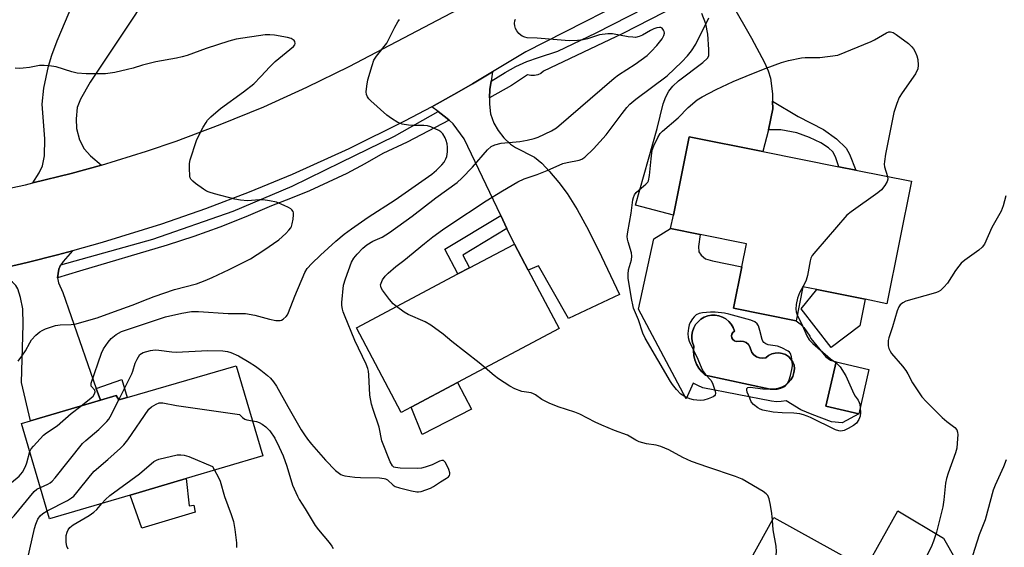
# Model space of a CAD drawing. Units: inches. Extents: x 1291766 to 1297766, y 549449 to 553449.
# Drawn here: x 1291995 to 1292304, y 549595 to 549761 of the extents above; entities that cross this region are included whole.
import ezdxf

# ---------------------------------------------------------------- set-up
doc = ezdxf.new("R2010")
doc.units = ezdxf.units.IN
doc.header["$MEASUREMENT"] = 0
for name, color, linetype in [('BLDG-Footprint', 5, 'Continuous'), ('CULTRL-Pad', 6, 'Continuous'), ('CULTRL-Swimming Pool in Ground', 4, 'Continuous'), ('TRANS-Driveway', 251, 'Continuous'), ('TRANS-Non Street Sidewalk', 7, 'Continuous'), ('TRANS-Road', 130, 'Continuous'), ('TRANS-Street Sidewalk', 7, 'Continuous'), ('Undefined', 1, 'Continuous')]:
    doc.layers.add(name, color=color, linetype=linetype)

msp = doc.modelspace()

# ---------------------------------------------------------------- linework, layer by layer
at = {"layer": 'BLDG-Footprint'}
for points, elevation in [([(1292274.74, 549710.31), (1292267.04, 549671.88), (1292260.2, 549673.25), (1292244.99, 549676.3), (1292240.68, 549677.16), (1292238.54, 549666.49), (1292218.86, 549670.43), (1292221.46, 549683.44), (1292222.91, 549690.69), (1292208.39, 549693.6), (1292199.11, 549695.46), (1292199.97, 549699.73), (1292204.89, 549724.31), (1292228.06, 549719.67), (1292251.95, 549714.88), (1292257.3, 549713.81)], 460.7), ([(1292117.58, 549639.38), (1292114.48, 549637.73), (1292100.38, 549664.28), (1292132.29, 549681.22), (1292135.96, 549683.17), (1292150, 549690.62), (1292154.35, 549682.42), (1292164.09, 549664.07), (1292132.13, 549647.1)], 458.73), ([(1292062.6, 549652.41), (1292070.97, 549624.09), (1292046.93, 549616.98), (1292029.28, 549611.77), (1292004.01, 549604.3), (1291995.17, 549634.22), (1291997.95, 549635.04), (1292019.94, 549641.54), (1292024.92, 549643.01), (1292025.69, 549641.64), (1292028.38, 549642.43)], 457.71), ([(1292261.41, 549651.25), (1292258.24, 549637.33), (1292247.9, 549639.68), (1292251.07, 549653.61)], 470.06), ([(1292249.53, 549566.63), (1292235.56, 549541.44), (1292205.65, 549558.02), (1292208.63, 549563.39), (1292216.73, 549578), (1292231.58, 549604.78), (1292256.9, 549590.74), (1292247.19, 549573.22), (1292244.94, 549569.17)], 458.17)]:
    msp.add_lwpolyline(points, close=True, dxfattribs=dict(at, elevation=elevation))
at = {"layer": 'CULTRL-Pad'}
for points in [[(1292258.52, 549664.91), (1292249.53, 549658.13), (1292240.16, 549670.21), (1292244.99, 549676.3), (1292260.2, 549673.25)], [(1292136.56, 549638.75), (1292121.04, 549630.83), (1292117.58, 549639.38), (1292132.13, 549647.1)], [(1292046.93, 549616.98), (1292047.83, 549608.38), (1292049.33, 549608.6), (1292049.69, 549606.45), (1292033.01, 549601.37), (1292029.28, 549611.77)]]:
    msp.add_lwpolyline(points, close=True, dxfattribs=at)
for points in [[(1292218.86, 549670.43, 0), (1292238.54, 549666.49, 0), (1292239.83, 549665.51, 0), (1292240.98, 549664.37, 0), (1292242.81, 549661.71, 0), (1292243.14, 549660.97, 0), (1292247.87, 549655.23, 0), (1292249.31, 549654.09, 0), (1292251.07, 549653.61, 0), (1292247.9, 549639.68, 0), (1292258.24, 549637.33, 0), (1292253.05, 549634.47, 0), (1292249.64, 549634.77, 0), (1292243.54, 549637.04, 0), (1292240.03, 549638.58, 0), (1292235.4, 549641.35, 0), (1292233.87, 549641.12, 0), (1292232.32, 549641.09, 0), (1292230.79, 549641.26, 0), (1292209.23, 549645.49, 0), (1292207.67, 549646.14, 0), (1292206.19, 549646.97, 0), (1292203.97, 549641.96, 0), (1292189.06, 549670.14, 0), (1292193.82, 549692.29, 0), (1292199.11, 549695.46, 0), (1292208.39, 549693.6, 0), (1292207.86, 549689.8, 0), (1292207.94, 549688.19, 0), (1292208.67, 549687.07, 0), (1292210.04, 549685.94, 0), (1292212.21, 549685.29, 0), (1292221.46, 549683.44, 0)], [(1292219.12, 549660.2, 0), (1292218.65, 549660.6, 0), (1292218.35, 549661.14, 0), (1292218.24, 549661.74, 0), (1292218.35, 549662.35, 0), (1292218.67, 549662.88, 0), (1292219.14, 549663.28, 0), (1292218.72, 549664.39, 0), (1292218.12, 549665.41, 0), (1292217.35, 549666.31, 0), (1292216.43, 549667.07, 0), (1292215.4, 549667.65, 0), (1292214.28, 549668.05, 0), (1292213.11, 549668.25, 0), (1292211.92, 549668.24, 0), (1292210.75, 549668.02, 0), (1292209.64, 549667.61, 0), (1292208.62, 549667, 0), (1292207.72, 549666.23, 0), (1292206.96, 549665.32, 0), (1292206.37, 549664.29, 0), (1292205.97, 549663.17, 0), (1292205.78, 549662, 0), (1292205.78, 549660.81, 0), (1292206, 549659.64, 0), (1292206.41, 549658.53, 0), (1292206.31, 549657.08, 0), (1292206.41, 549655.63, 0), (1292206.73, 549654.21, 0), (1292207.25, 549652.86, 0), (1292207.97, 549651.59, 0), (1292208.87, 549650.45, 0), (1292209.92, 549649.45, 0), (1292230.36, 549645.04, 0), (1292231.6, 549645.01, 0), (1292232.82, 549645.2, 0), (1292234, 549645.61, 0), (1292235.08, 549646.22, 0), (1292236.04, 549647.01, 0), (1292236.84, 549647.96, 0), (1292237.45, 549649.04, 0), (1292237.86, 549650.22, 0), (1292238.06, 549651.44, 0), (1292237.89, 549652.53, 0), (1292237.49, 549653.56, 0), (1292236.89, 549654.49, 0), (1292236.11, 549655.27, 0), (1292235.18, 549655.87, 0), (1292234.15, 549656.26, 0), (1292233.06, 549656.44, 0), (1292231.95, 549656.38, 0), (1292230.89, 549656.08, 0), (1292229.9, 549655.58, 0), (1292229.05, 549654.88, 0), (1292228.05, 549654.73, 0), (1292227.05, 549654.84, 0), (1292226.1, 549655.2, 0), (1292225.28, 549655.79, 0), (1292224.65, 549656.58, 0), (1292223.99, 549658.34, 0), (1292223.52, 549659.08, 0), (1292222.85, 549659.66, 0), (1292222.05, 549660.01, 0), (1292221.18, 549660.12, 0), (1292219.69, 549659.98, 0)]]:
    msp.add_polyline3d(points, close=True, dxfattribs=at)
at = {"layer": 'CULTRL-Swimming Pool in Ground'}
msp.add_lwpolyline([(1292219.12, 549660.2), (1292219.69, 549659.98), (1292221.18, 549660.12), (1292222.05, 549660.01), (1292222.85, 549659.66), (1292223.52, 549659.08), (1292223.99, 549658.34), (1292224.65, 549656.58), (1292225.28, 549655.79), (1292226.1, 549655.2), (1292227.05, 549654.84), (1292228.05, 549654.73), (1292229.05, 549654.88), (1292229.9, 549655.58), (1292230.89, 549656.08), (1292231.95, 549656.38), (1292233.06, 549656.44), (1292234.15, 549656.26), (1292235.18, 549655.87), (1292236.11, 549655.27), (1292236.89, 549654.49), (1292237.49, 549653.56), (1292237.89, 549652.53), (1292238.06, 549651.44), (1292237.86, 549650.22), (1292237.45, 549649.04), (1292236.84, 549647.96), (1292236.04, 549647.01), (1292235.08, 549646.22), (1292234, 549645.61), (1292232.82, 549645.2), (1292231.6, 549645.01), (1292230.36, 549645.04), (1292209.92, 549649.45), (1292208.87, 549650.45), (1292207.97, 549651.59), (1292207.25, 549652.86), (1292206.73, 549654.21), (1292206.41, 549655.63), (1292206.31, 549657.08), (1292206.41, 549658.53), (1292206, 549659.64), (1292205.78, 549660.81), (1292205.78, 549662), (1292205.97, 549663.17), (1292206.37, 549664.29), (1292206.96, 549665.32), (1292207.72, 549666.23), (1292208.62, 549667), (1292209.64, 549667.61), (1292210.75, 549668.02), (1292211.92, 549668.24), (1292213.11, 549668.25), (1292214.28, 549668.05), (1292215.4, 549667.65), (1292216.43, 549667.07), (1292217.35, 549666.31), (1292218.12, 549665.41), (1292218.72, 549664.39), (1292219.14, 549663.28), (1292218.67, 549662.88), (1292218.35, 549662.35), (1292218.24, 549661.74), (1292218.35, 549661.14), (1292218.65, 549660.6)], close=True, dxfattribs=at)
at = {"layer": 'TRANS-Driveway'}
for points in [[(1292045.55, 549784.78), (1292016.74, 549741.46), (1292013.7, 549736.12), (1292012.7, 549733.52), (1292012.3, 549729.92), (1292012.4, 549726.85), (1292013.41, 549723.38), (1292014.8, 549720.54), (1292016.81, 549718.35), (1292020.25, 549715.41), (1292010.74, 549712.77), (1291998.77, 549709.8), (1292000.72, 549712.99), (1292001.79, 549715.22), (1292002.36, 549718.36), (1292002.49, 549723.7), (1292001.67, 549734.49), (1292002.23, 549739.6), (1292003.68, 549746.42), (1292004.71, 549749.88), (1292006.37, 549754.46), (1292011.27, 549766.01)], [(1292218.36, 549766.01), (1292224.54, 549755.26), (1292228.63, 549747.58), (1292229.75, 549745), (1292230.47, 549742.67), (1292231.1, 549737.83), (1292231.13, 549735.44), (1292231.17, 549733.06), (1292229.9, 549726.49), (1292228.06, 549719.66), (1292204.89, 549724.31), (1292199.97, 549699.73), (1292188.09, 549702.86), (1292194.89, 549726.92), (1292196.77, 549734.61), (1292197.57, 549736.83), (1292198.49, 549738.66), (1292199.78, 549740.22), (1292201.57, 549741.85), (1292209.21, 549747.62), (1292210.66, 549748.99), (1292211.13, 549749.72), (1292211.15, 549751.73), (1292210.78, 549756.52), (1292210.2, 549759.78), (1292208.86, 549763.03)], [(1292305.82, 549564.45), (1292301.42, 549556.16), (1292300.79, 549561.58), (1292299.94, 549564.47), (1292298.69, 549566.34), (1292296.64, 549568.72), (1292295.6, 549569.61), (1292294.1, 549570.6), (1292287.57, 549573.91), (1292263.63, 549587.51), (1292260.64, 549589.21), (1292270.5, 549606.82), (1292284.79, 549598.27), (1292288.71, 549591.45), (1292292.43, 549585.59), (1292295.19, 549582.18), (1292297.47, 549580.39), (1292300.03, 549578.94), (1292302.75, 549578.35), (1292306.44, 549578.26)]]:
    msp.add_lwpolyline(points, dxfattribs=at)
for points in [[(1292142.71, 549741.76), (1292142.27, 549739.14), (1292142.23, 549736.52), (1292142.19, 549734.57), (1292142.55, 549731.52), (1292143.61, 549728.61), (1292144.87, 549726.24), (1292146.69, 549723.96), (1292148.76, 549721.95), (1292150.37, 549720.95), (1292156.35, 549717.87), (1292158.64, 549715.98), (1292161.09, 549713.44), (1292164.03, 549709.93), (1292166.57, 549706.49), (1292169.71, 549701.45), (1292173.26, 549694.95), (1292177.38, 549686.71), (1292183.03, 549674.81), (1292166.97, 549667.19), (1292157.56, 549683.72), (1292154.35, 549682.42), (1292150, 549690.62), (1292147.68, 549695.46), (1292145.71, 549699.59), (1292134.21, 549723.65), (1292130.77, 549728.38), (1292129.54, 549729.52), (1292128.92, 549730.04), (1292126.06, 549732.25), (1292124.11, 549733.72), (1292132.63, 549738.48), (1292136.87, 549740.9), (1292143.16, 549744.64)], [(1292007.57, 549684.12), (1292007.46, 549683.93), (1292006.89, 549682.77), (1292006.45, 549679.97), (1292006.79, 549678.39), (1292008.12, 549675.34), (1292018.63, 549645.27), (1292019.94, 549641.54), (1291997.95, 549635.04), (1291995.19, 549647.12), (1291995.72, 549665.35), (1291995.54, 549670.3), (1291994.85, 549673.86), (1291994.01, 549676.51), (1291993.34, 549677.59), (1291992.33, 549678.64), (1291990.88, 549679.81), (1291987.46, 549682.57), (1291996.95, 549684.83), (1292006.42, 549687.18), (1292011.14, 549688.44), (1292008.29, 549685.17)]]:
    msp.add_lwpolyline(points, close=True, dxfattribs=at)
at = {"layer": 'TRANS-Non Street Sidewalk'}
for points in [[(1292229.9, 549726.49), (1292231.17, 549733.06), (1292231.13, 549735.44), (1292239.15, 549730.62), (1292247.14, 549726.6), (1292251.18, 549723.63), (1292254.22, 549720.7), (1292255.29, 549718.82), (1292257.3, 549713.81), (1292251.95, 549714.88), (1292250.89, 549718.01), (1292250.07, 549719.55), (1292248.69, 549720.8), (1292246.3, 549722.37), (1292242.77, 549724.12), (1292238.76, 549725.58), (1292233.72, 549726.51)], [(1292147.68, 549695.46), (1292133.85, 549687.15), (1292135.96, 549683.17), (1292132.29, 549681.22), (1292128.14, 549689.03), (1292145.71, 549699.59)], [(1292019.94, 549641.54), (1292018.63, 549645.27), (1292026.72, 549648.1), (1292028.38, 549642.43), (1292025.69, 549641.64), (1292024.92, 549643.01)]]:
    msp.add_lwpolyline(points, close=True, dxfattribs=at)
at = {"layer": 'TRANS-Road'}
for points in [[(1291962.88, 549702.22), (1291996.38, 549709.22), (1291998.77, 549709.8), (1292010.74, 549712.77), (1292020.25, 549715.41), (1292034.4, 549719.77), (1292043.74, 549722.95), (1292057.62, 549728.11), (1292071.31, 549733.74), (1292084.8, 549739.83), (1292098.07, 549746.39), (1292158.05, 549777.9)], [(1292196.41, 549772.83), (1292153.58, 549750.99), (1292143.16, 549744.64), (1292136.87, 549740.9), (1292132.63, 549738.48), (1292124.11, 549733.72), (1292115.49, 549729.15), (1292098.01, 549720.48), (1292080.22, 549712.46), (1292066.68, 549706.88), (1292053, 549701.69), (1292039.17, 549696.87), (1292020.54, 549691.06), (1292011.14, 549688.44), (1292006.42, 549687.18), (1291996.95, 549684.83), (1291987.46, 549682.57)]]:
    msp.add_lwpolyline(points, dxfattribs=at)
at = {"layer": 'TRANS-Street Sidewalk'}
for points in [[(1292205.6, 549767.81), (1292184.08, 549756.7), (1292159.19, 549744.87), (1292158.34, 549744.22), (1292157.36, 549743.77), (1292156.31, 549743.54), (1292155.23, 549743.54), (1292154.17, 549743.77), (1292149.13, 549740.45), (1292142.23, 549736.52), (1292142.27, 549739.14), (1292142.71, 549741.76), (1292147.07, 549744.48), (1292150.46, 549746.32), (1292153.97, 549747.91), (1292157.59, 549749.24), (1292163.71, 549751.15), (1292175.73, 549756.98), (1292201.57, 549770.19), (1292203.87, 549769.01)], [(1292129.54, 549729.52), (1292116.28, 549722.63), (1292108.65, 549719.02), (1292103.05, 549715.82), (1292097.35, 549712.81), (1292091.55, 549709.99), (1292085.67, 549707.35), (1292079.7, 549704.91), (1292073.66, 549702.65), (1292065.64, 549699.13), (1292057.51, 549695.89), (1292049.27, 549692.94), (1292040.93, 549690.28), (1292013.35, 549682.1), (1292006.45, 549679.97), (1292006.89, 549682.77), (1292007.46, 549683.93), (1292007.57, 549684.12), (1292036.39, 549692.13), (1292061.62, 549700.94), (1292080.22, 549708.74), (1292095.56, 549716.34), (1292112.4, 549724.45), (1292126.06, 549732.25), (1292128.92, 549730.04)]]:
    msp.add_lwpolyline(points, close=True, dxfattribs=at)
at = {"layer": 'Undefined'}
for points, elevation in [([(1292013.78, 549639.72), (1292017.1, 549642.27), (1292017.72, 549642.86), (1292018.14, 549643.53), (1292018.27, 549644.23), (1292018.19, 549644.67), (1292017.09, 549646.02), (1292017.03, 549646.46), (1292017.1, 549646.95), (1292020.34, 549656.35), (1292020.93, 549657.69), (1292022.38, 549659.83), (1292023.31, 549660.92), (1292024.86, 549662.19), (1292026.61, 549663.13), (1292028.46, 549663.81), (1292040.39, 549667.73), (1292045.57, 549668.95), (1292048.52, 549669.4), (1292050.73, 549669.42), (1292060.12, 549668.78), (1292065.52, 549668.78), (1292068.42, 549668.28), (1292073.1, 549667.01), (1292075.05, 549666.6), (1292076.41, 549666.55), (1292076.9, 549666.7), (1292077.35, 549666.97), (1292078.35, 549667.9), (1292078.69, 549668.35), (1292079.09, 549669.1), (1292081.04, 549674.25), (1292084.16, 549681.68), (1292084.94, 549682.93), (1292086.36, 549684.45), (1292089.13, 549687.16), (1292093.9, 549691.55), (1292096.54, 549693.71), (1292098.82, 549695.43), (1292104.05, 549699.05), (1292112.56, 549704.51), (1292124.13, 549712.53), (1292125.59, 549713.79), (1292127.26, 549715.44), (1292127.99, 549716.34), (1292128.53, 549717.34), (1292128.77, 549718.15), (1292128.96, 549719.59), (1292129, 549721.05), (1292128.87, 549722.11), (1292128.62, 549723.15), (1292128.29, 549723.94), (1292127.52, 549725.19), (1292126.94, 549725.83), (1292126.23, 549726.3), (1292125.17, 549726.81), (1292123.81, 549727.37), (1292122.69, 549727.71), (1292121.58, 549727.82), (1292118.16, 549727.85), (1292116.75, 549727.98), (1292114.79, 549728.29), (1292114.25, 549728.45), (1292113.45, 549728.82), (1292111.41, 549730.06), (1292109.95, 549731.09), (1292104.93, 549735.58), (1292104.32, 549736.2), (1292103.84, 549736.87), (1292103.54, 549737.61), (1292103.45, 549738.43), (1292103.61, 549740.15), (1292103.97, 549742.16), (1292105.3, 549746.71), (1292105.89, 549748.37), (1292106.67, 549749.62), (1292109.9, 549753.7), (1292110.61, 549754.99), (1292112.41, 549758.7), (1292113.44, 549760.41), (1292113.97, 549761.09)], 454), ([(1292025.74, 549641.66), (1292029.84, 549649.89), (1292030.15, 549650.66), (1292030.91, 549653.19), (1292031.47, 549654.49), (1292031.89, 549655.23), (1292032.38, 549655.88), (1292032.85, 549656.26), (1292033.36, 549656.52), (1292035.65, 549657.19), (1292037.11, 549657.37), (1292038.29, 549657.29), (1292042.35, 549656.77), (1292043.78, 549656.67), (1292053.69, 549657.13), (1292058.43, 549657.05), (1292059.85, 549656.89), (1292060.94, 549656.55), (1292063.38, 549655.45), (1292066.74, 549653.54), (1292068.71, 549652.22), (1292070.36, 549651), (1292072.43, 549649.37), (1292073.42, 549648.44), (1292074.32, 549647.37), (1292075.26, 549645.96), (1292078.82, 549639.59), (1292083.07, 549632.27), (1292084.07, 549630.67), (1292085.03, 549629.32), (1292086.25, 549627.76), (1292090.62, 549622.76), (1292093.84, 549619.46), (1292095.48, 549618.25), (1292095.99, 549618), (1292096.79, 549617.78), (1292099.9, 549617.4), (1292101.64, 549617.28), (1292107.61, 549617.19), (1292109.07, 549617.03), (1292109.53, 549616.89), (1292110.12, 549616.57), (1292111.88, 549614.92), (1292112.59, 549614.5), (1292113.95, 549614.04), (1292117.64, 549613.07), (1292119.33, 549612.75), (1292119.89, 549612.76), (1292120.69, 549612.91), (1292123.61, 549613.9), (1292124.63, 549614.46), (1292126.85, 549615.92), (1292128.72, 549617.04), (1292129.3, 549617.53), (1292129.59, 549617.9), (1292129.77, 549618.31), (1292129.76, 549618.79), (1292129.44, 549619.84), (1292128.71, 549621.42), (1292128.3, 549622.12), (1292127.79, 549622.59), (1292127.18, 549622.63), (1292126.48, 549622.44), (1292124.21, 549621.29), (1292121.97, 549620.5), (1292120.84, 549620.2), (1292119.68, 549620.09), (1292114.08, 549620.25), (1292112.67, 549620.39), (1292112.17, 549620.57), (1292111.7, 549620.96), (1292111.02, 549622.19), (1292108.36, 549628.78), (1292107.52, 549633.14), (1292105.62, 549638.69), (1292105.16, 549640.34), (1292104.63, 549643.11), (1292104.32, 549649.52), (1292104.2, 549650.68), (1292104, 549651.53), (1292103.44, 549652.88), (1292099.84, 549660.33), (1292096.59, 549668.23), (1292096.19, 549669.33), (1292095.97, 549670.18), (1292095.83, 549671.33), (1292095.84, 549672.2), (1292096.35, 549677.68), (1292096.92, 549679.65), (1292098.88, 549684.93), (1292099.58, 549686.14), (1292100.58, 549687.48), (1292102.36, 549689.3), (1292103.64, 549690.41), (1292105.55, 549691.51), (1292108.49, 549692.82), (1292110.74, 549694.23), (1292117.87, 549699.38), (1292125.33, 549705.09), (1292132, 549709.94), (1292133.52, 549711.35), (1292136.82, 549714.73), (1292141.55, 549720.15), (1292142.7, 549721.2), (1292143.92, 549721.79), (1292145.84, 549722.34), (1292151.74, 549722.81), (1292154, 549723.22), (1292156.23, 549723.74), (1292157.51, 549724.22), (1292161.7, 549726.18), (1292163.3, 549727.1), (1292181.37, 549742.75), (1292182.7, 549743.7), (1292187.94, 549747.07), (1292191.72, 549749.83), (1292193.03, 549751.05), (1292194.82, 549752.96), (1292196.44, 549755.09), (1292197.01, 549756.08), (1292197.17, 549756.84), (1292197.09, 549757.34), (1292196.9, 549757.81), (1292196.45, 549758.37), (1292196.04, 549758.57), (1292195.57, 549758.64), (1292194.81, 549758.55), (1292193.8, 549758.2), (1292192.8, 549757.71), (1292190.26, 549756.17), (1292189.17, 549755.75), (1292188.04, 549755.52), (1292187.2, 549755.53), (1292185.78, 549755.7), (1292180.86, 549756.58), (1292179.38, 549756.62), (1292176.74, 549756.28), (1292172.98, 549755.08), (1292171.58, 549754.74), (1292169.82, 549754.54), (1292167.18, 549754.4), (1292157.13, 549755.3), (1292154.07, 549755.38), (1292153.26, 549755.56), (1292152.49, 549755.88), (1292152.02, 549756.17), (1292151.43, 549756.73), (1292150.77, 549757.61), (1292150.37, 549758.32), (1292150.14, 549759.09), (1292150.08, 549759.89), (1292150.17, 549760.68), (1292150.34, 549761.2)], 456), ([(1292112.95, 549670.96), (1292111.95, 549671.83), (1292110.81, 549673.22), (1292108.62, 549676.11), (1292108.18, 549676.85), (1292108.01, 549677.36), (1292108, 549677.85), (1292108.12, 549678.34), (1292108.59, 549679.32), (1292109.41, 549680.49), (1292110.41, 549681.5), (1292112.76, 549683.57), (1292115.26, 549685.49), (1292121.82, 549690.83), (1292124.42, 549692.85), (1292127.47, 549695.07), (1292129.76, 549696.66), (1292141.12, 549704.14), (1292146.28, 549707.33), (1292151.11, 549710.14), (1292153.11, 549711.1), (1292157.22, 549712.49), (1292160.29, 549713.67), (1292165.22, 549715.88), (1292166.62, 549716.25), (1292170.42, 549717), (1292171.23, 549717.3), (1292172.16, 549717.94), (1292174.9, 549720.53), (1292178.89, 549724.91), (1292183.91, 549731.65), (1292185.35, 549733.51), (1292186.3, 549734.58), (1292188.21, 549736.15), (1292197.97, 549743.41), (1292202.59, 549747.8), (1292204.41, 549749.69), (1292205.62, 549751.28), (1292207.05, 549753.4), (1292211.15, 549761.64)], 458), ([(1291994.09, 549653.87), (1291995.31, 549655.41), (1291996.44, 549657.03), (1291997.77, 549659.63), (1291998.3, 549660.5), (1291999.62, 549661.97), (1292000.9, 549663.07), (1292001.63, 549663.5), (1292002.66, 549663.96), (1292005.89, 549665), (1292007.32, 549665.22), (1292010.78, 549665.34), (1292011.88, 549665.47), (1292018.94, 549667.41), (1292024.35, 549669.45), (1292029.95, 549671.39), (1292034.91, 549673.43), (1292036.83, 549674.12), (1292043.19, 549676.29), (1292050.1, 549678.16), (1292052.9, 549679.15), (1292055.09, 549680.08), (1292060.43, 549682.62), (1292067.15, 549686), (1292071.29, 549688.65), (1292076.02, 549691.92), (1292078.17, 549693.92), (1292079.2, 549694.99), (1292079.73, 549695.67), (1292079.98, 549696.17), (1292080.22, 549696.98), (1292080.48, 549698.4), (1292080.63, 549699.82), (1292080.6, 549700.36), (1292080.47, 549700.81), (1292080.1, 549701.36), (1292079.73, 549701.69), (1292079.01, 549702.13), (1292077.69, 549702.76), (1292075.26, 549703.74), (1292073.05, 549704.22), (1292071.09, 549704.49), (1292069.93, 549704.47), (1292066.2, 549704.18), (1292063.94, 549704.38), (1292062.22, 549704.72), (1292055.85, 549706.39), (1292054.12, 549706.87), (1292053.3, 549707.19), (1292052.29, 549707.81), (1292049.87, 549709.59), (1292048.94, 549710.33), (1292048.36, 549710.94), (1292048.12, 549711.41), (1292048.01, 549711.93), (1292047.92, 549714.47), (1292047.96, 549715.9), (1292048.14, 549717.03), (1292050.13, 549723.16), (1292050.75, 549724.48), (1292052.28, 549727.31), (1292053.14, 549728.83), (1292053.63, 549729.54), (1292054.62, 549730.55), (1292057.68, 549733.15), (1292064.94, 549738.37), (1292068.17, 549740.96), (1292070.38, 549743.2), (1292073.17, 549746.25), (1292074.84, 549747.92), (1292080.6, 549752.65), (1292081.01, 549753.19), (1292081.15, 549753.56), (1292081.07, 549754.18), (1292080.8, 549754.55), (1292079.87, 549755.13), (1292078.76, 549755.5), (1292074.67, 549756.22), (1292073.22, 549756.36), (1292071.74, 549756.26), (1292062.56, 549755), (1292060.29, 549754.37), (1292053.23, 549751.99), (1292047.25, 549749.86), (1292045.69, 549749.38), (1292043.84, 549748.98), (1292037.34, 549747.86), (1292033.14, 549746.83), (1292030.2, 549745.89), (1292028.47, 549745.44), (1292024.44, 549744.53), (1292021.6, 549744.11), (1292015.53, 549744.09), (1292012.7, 549744.31), (1292011.02, 549744.67), (1292006.06, 549746.25), (1292004.61, 549746.48), (1292002.27, 549746.7), (1292000.82, 549746.65), (1291997.64, 549746.05), (1291995.71, 549745.8), (1291994.6, 549745.74), (1291993.14, 549745.84)], 452), ([(1292258.67, 549639.22), (1292258.72, 549637.7), (1292258.61, 549636.56), (1292258.21, 549635.51), (1292257.45, 549634.32), (1292256.6, 549633.61), (1292254.86, 549632.66), (1292253.58, 549632.07), (1292252.59, 549631.83), (1292251.92, 549631.91), (1292250.86, 549632.3), (1292243.06, 549636.13), (1292242.01, 549636.6), (1292240.82, 549637.02), (1292239.73, 549637.26), (1292237.79, 549637.53), (1292234.1, 549637.58), (1292231.27, 549637.81), (1292228.04, 549638.47), (1292227.21, 549638.76), (1292226.48, 549639.16), (1292225.15, 549640.19), (1292224.46, 549641.09), (1292223.95, 549642.16), (1292223.19, 549644.1), (1292223.01, 549644.85), (1292223.06, 549645.25), (1292223.41, 549645.54), (1292224.1, 549645.62), (1292228.06, 549645.11), (1292231.75, 549644.99), (1292232.59, 549645.08), (1292233.7, 549645.33), (1292234.48, 549645.61), (1292234.94, 549645.89), (1292235.68, 549646.67), (1292236.33, 549647.92), (1292236.81, 549649.28), (1292237.23, 549651.22), (1292237.35, 549652.34), (1292237.28, 549653.78), (1292237.08, 549655.19), (1292236.77, 549656.23), (1292236.47, 549656.64), (1292236.06, 549656.97), (1292234.05, 549658.02), (1292232.71, 549658.5), (1292229.8, 549658.94), (1292229.06, 549659.27), (1292228.4, 549659.74), (1292228.06, 549660.13), (1292227.82, 549660.62), (1292227.17, 549663.51), (1292226.7, 549664.88), (1292226.27, 549665.59), (1292225.51, 549666.18), (1292224.27, 549666.68), (1292217.41, 549668.59), (1292215.99, 549668.86), (1292213.09, 549669.18), (1292211.66, 549669.19), (1292209.1, 549669.05), (1292208.07, 549668.81), (1292207.17, 549668.34), (1292206.53, 549667.78), (1292205.95, 549667.13), (1292205.25, 549665.96), (1292204.95, 549665.2), (1292204.67, 549664.15), (1292204.47, 549662.54), (1292204.61, 549661.21), (1292204.94, 549660.16), (1292207.63, 549654.43), (1292208.89, 549651.4), (1292209.46, 549650.44), (1292209.96, 549649.77), (1292211.72, 549647.89), (1292212.28, 549646.9), (1292213.1, 549644.43), (1292213.22, 549643.67), (1292213.14, 549643.23), (1292212.86, 549642.9), (1292212.44, 549642.64), (1292210.88, 549641.99), (1292209.51, 549641.58), (1292208.35, 549641.49), (1292206.3, 549641.68), (1292205.17, 549641.95), (1292203.84, 549642.53), (1292202.35, 549643.44), (1292200.97, 549644.88), (1292199.72, 549646.45), (1292199.07, 549647.41), (1292191.07, 549661.07), (1292190.36, 549662.57), (1292188.99, 549666.83), (1292187.47, 549670.51), (1292187.18, 549671.49), (1292186.88, 549672.96), (1292185.76, 549679.75), (1292185.76, 549681.16), (1292185.92, 549682.54), (1292186.83, 549685.66), (1292186.95, 549686.77), (1292186.77, 549687.9), (1292185.75, 549691.3), (1292185.56, 549692.15), (1292185.5, 549693.01), (1292185.62, 549694.45), (1292186.66, 549700.31), (1292187.23, 549704.45), (1292187.43, 549705.27), (1292187.76, 549706.08), (1292188.24, 549706.8), (1292189.08, 549707.58), (1292191.34, 549709.42), (1292191.91, 549710.03), (1292192.17, 549710.49), (1292192.51, 549712.13), (1292192.97, 549717.38), (1292193.33, 549720.05), (1292193.79, 549721.43), (1292195.1, 549724.05), (1292195.84, 549725.3), (1292196.57, 549726.11), (1292201.46, 549730.28), (1292204.58, 549733.53), (1292207.49, 549735.95), (1292208.97, 549736.87), (1292213.42, 549739.15), (1292218.74, 549741.61), (1292224.59, 549744.07), (1292229.17, 549745.84), (1292233.98, 549747.59), (1292236.17, 549748.2), (1292240.22, 549749.1), (1292241.38, 549749.19), (1292246.02, 549749.22), (1292251.64, 549749.93), (1292262.13, 549754.23), (1292263.18, 549754.76), (1292266.93, 549756.94), (1292267.71, 549757.21), (1292268.22, 549757.25), (1292268.99, 549757.06), (1292269.98, 549756.46), (1292273.8, 549753.54), (1292274.89, 549752.55), (1292275.39, 549751.89), (1292275.95, 549750.93), (1292276.5, 549749.67), (1292276.73, 549748.53), (1292276.85, 549746.77), (1292276.72, 549745.65), (1292276.02, 549744.11), (1292271.87, 549738.08), (1292270.95, 549736.6), (1292270.14, 549734.75), (1292269.27, 549731.91), (1292266.61, 549718.88), (1292266.25, 549716.57), (1292266.2, 549715.71), (1292266.31, 549714.9), (1292267.19, 549711.82)], 460), ([(1292267.19, 549711.82), (1292267.3, 549710.99), (1292267.14, 549710.22), (1292266.45, 549708.98), (1292265.38, 549707.6), (1292264.25, 549706.67), (1292255.82, 549700.77), (1292254.46, 549699.66), (1292244.7, 549688.36), (1292243.6, 549686.97), (1292243.19, 549686.21), (1292242.95, 549685.37), (1292242.09, 549680.72), (1292241.74, 549679.31), (1292241.31, 549678.33), (1292239.59, 549675.25), (1292238.92, 549673.6), (1292238.55, 549671.62), (1292238.44, 549670.2), (1292238.56, 549669.36), (1292238.91, 549668.34)], 460), ([(1292304.44, 549705.75), (1292303.53, 549702.63), (1292302.94, 549700.96), (1292300.05, 549695.76), (1292297.73, 549690.53), (1292297.01, 549689.65), (1292295.92, 549688.69), (1292291.55, 549685.54), (1292290.41, 549684.59), (1292289.66, 549683.7), (1292288.63, 549682.26), (1292286.08, 549678.37), (1292284.93, 549677.03), (1292283.87, 549676.04), (1292283.13, 549675.62), (1292282.31, 549675.33), (1292273.02, 549672.64), (1292272.05, 549672.18), (1292271.27, 549671.56), (1292270.81, 549670.93), (1292270.28, 549669.64), (1292268.84, 549664.59), (1292267.66, 549661.2), (1292267.44, 549660.34), (1292267.4, 549659.48), (1292267.5, 549658.61), (1292267.71, 549657.76), (1292268.05, 549656.98), (1292268.55, 549656.28), (1292271.95, 549652.24), (1292273.02, 549650.86), (1292273.62, 549649.85), (1292275.08, 549646.98), (1292278.02, 549642.65), (1292279.38, 549641.11), (1292284.4, 549636.17), (1292285.92, 549634.84), (1292288.38, 549633.04), (1292288.99, 549632.26), (1292289.24, 549631.56), (1292289.3, 549630.73), (1292289.27, 549629.59), (1292288.99, 549626.46), (1292288.59, 549625.09), (1292286.26, 549618.64), (1292285.74, 549616.93), (1292285.5, 549615.5), (1292284.92, 549610.31), (1292284.58, 549608.08), (1292282.66, 549600.13), (1292281.73, 549597.31), (1292280.92, 549595.39), (1292279.15, 549591.98)], 458), ([(1292140.84, 549651.73), (1292139, 549653.32), (1292130.4, 549660), (1292127.64, 549662.34), (1292123.76, 549665.14), (1292121.99, 549666.2), (1292116.62, 549668.48), (1292115.4, 549669.23), (1292112.95, 549670.96)], 458), ([(1292238.91, 549668.34), (1292240.58, 549664.97), (1292241.93, 549661.77), (1292242.68, 549660.57), (1292243.83, 549659.36), (1292248.45, 549655.28), (1292249.35, 549654.54), (1292251.02, 549653.37)], 460), ([(1292231.08, 549603.88), (1292230.93, 549605.97), (1292230.49, 549608.57), (1292230.06, 549610.56), (1292229.62, 549611.59), (1292229.07, 549612.21), (1292228.19, 549612.86), (1292221.63, 549616.74), (1292219.48, 549617.63), (1292210.75, 549620.5), (1292205.62, 549622.3), (1292202.98, 549623.53), (1292198.5, 549625.95), (1292196.01, 549626.98), (1292194.6, 549627.4), (1292191.49, 549627.89), (1292189.21, 549628.54), (1292188.2, 549629.03), (1292185.55, 549630.57), (1292181.44, 549632.01), (1292177.47, 549633.74), (1292175.38, 549634.71), (1292170.59, 549637.23), (1292169.05, 549637.8), (1292163.8, 549639.44), (1292160.91, 549640.6), (1292158.69, 549641.77), (1292156.7, 549643.24), (1292156.07, 549643.6), (1292155.29, 549643.83), (1292152.33, 549644.31), (1292150.14, 549645.13), (1292148.58, 549645.96), (1292145.06, 549648.25), (1292143.67, 549649.32), (1292140.84, 549651.73)], 458), ([(1292251.02, 549653.37), (1292251.67, 549652.82), (1292252.33, 549652.06), (1292254.12, 549649.24), (1292256.63, 549643.59), (1292257.05, 549642.83), (1292257.98, 549641.53), (1292258.38, 549640.83), (1292258.54, 549640.3), (1292258.67, 549639.22)], 460), ([(1292001.1, 549614.15), (1292003.41, 549615.16), (1292004.12, 549615.57), (1292004.76, 549616.09), (1292005.73, 549617.2), (1292014.29, 549627.92), (1292015.37, 549628.94), (1292019.46, 549632.35), (1292022.01, 549634.88), (1292022.57, 549635.56), (1292023.04, 549636.31), (1292025.74, 549641.66)], 456), ([(1291997.76, 549625.45), (1291998.2, 549626.25), (1291998.92, 549627.14), (1292002.08, 549630.56), (1292002.98, 549631.27), (1292006.33, 549633.49), (1292010.81, 549637.41), (1292013.78, 549639.72)], 454), ([(1292003.26, 549606.84), (1292009.6, 549610.1), (1292010.88, 549610.87), (1292011.6, 549611.46), (1292012.58, 549612.57), (1292016.84, 549617.93), (1292018, 549619.28), (1292022.28, 549622.93), (1292026.24, 549626.47), (1292027.28, 549627.51), (1292028.53, 549629.17), (1292035.2, 549638.71), (1292036.01, 549639.52), (1292037.44, 549640.33), (1292038.46, 549640.69), (1292039.55, 549640.71), (1292043.88, 549639.89), (1292063.66, 549637.08), (1292064.56, 549636.13), (1292065.38, 549635.56), (1292065.96, 549635.36), (1292067.72, 549635.07)], 458), ([(1292067.72, 549635.07), (1292069.03, 549634.84), (1292069.81, 549634.56), (1292070.77, 549633.99), (1292071.92, 549633.16), (1292072.57, 549632.61), (1292073.15, 549632), (1292074.75, 549629.69), (1292076.15, 549626.79), (1292077.33, 549624.11), (1292078.52, 549620.81), (1292080.27, 549614.85), (1292081.84, 549611.38), (1292082.42, 549610.37), (1292084.32, 549607.48), (1292087.46, 549602.18), (1292088.47, 549600.86), (1292091.86, 549596.86), (1292092.7, 549595.7), (1292093.08, 549594.95)], 458), ([(1291962.92, 549612.14), (1291967.31, 549610.64), (1291968.17, 549610.43), (1291969.26, 549610.34), (1291972.51, 549610.42), (1291979.23, 549610.26), (1291980.61, 549610.55), (1291984.1, 549611.81), (1291988.02, 549613.41), (1291989.83, 549614.38), (1291992.07, 549615.77), (1291994.44, 549617.69), (1291995.52, 549619), (1291996.44, 549620.77), (1291996.82, 549621.86), (1291997.76, 549625.45)], 454), ([(1292020.41, 549609.15), (1292021.51, 549610.42), (1292022.88, 549611.59), (1292032.2, 549618.49), (1292036.79, 549622.28), (1292037.53, 549622.75), (1292038.34, 549623.06), (1292044.08, 549624.37), (1292045.22, 549624.46), (1292046.3, 549624.32), (1292047.69, 549623.88), (1292055.15, 549620.79), (1292055.79, 549619.6)], 460), ([(1292304.54, 549622.84), (1292303.68, 549620.64), (1292301.06, 549614.88), (1292300.47, 549613.36), (1292297.9, 549603.98), (1292296.07, 549599.27), (1292292.66, 549588.75)], 456), ([(1292055.79, 549619.6), (1292056.94, 549617.47), (1292057.54, 549616.15), (1292058.9, 549611.29), (1292060.99, 549605.64), (1292061.73, 549603.43), (1292062.21, 549600.97), (1292062.7, 549596.81), (1292062.76, 549595.35)], 460), ([(1291964.48, 549602.55), (1291972.42, 549601.93), (1291973.78, 549601.72), (1291975.19, 549601.25), (1291976.69, 549600.58), (1291981, 549597.95), (1291981.91, 549597.7), (1291982.73, 549597.84), (1291983.53, 549598.17), (1291984.3, 549598.62), (1291988.25, 549601.29), (1291989.66, 549602.33), (1291991.6, 549603.98), (1291992.81, 549605.23), (1291999.11, 549612.85), (1292000.01, 549613.6), (1292001.1, 549614.15)], 456), ([(1292009.82, 549594.79), (1292009.42, 549595.75), (1292009.22, 549596.84), (1292009.16, 549597.99), (1292009.24, 549599.11), (1292009.51, 549600.15), (1292009.81, 549600.88), (1292010.33, 549601.62), (1292011.35, 549602.41), (1292016.41, 549605.4), (1292017.88, 549606.36), (1292018.84, 549607.26), (1292020.41, 549609.15)], 460), ([(1291994.53, 549583.15), (1291995.12, 549583.72), (1291995.54, 549584.33), (1291995.76, 549584.78), (1291996, 549585.6), (1291997, 549591.55), (1291999.22, 549601.29), (1291999.62, 549602.68), (1292000.28, 549604.18), (1292001.03, 549605.28), (1292001.87, 549606.01), (1292003.26, 549606.84)], 458), ([(1292241.74, 549552.58), (1292240.56, 549552.9), (1292239.94, 549553.38), (1292238.83, 549555.03), (1292238.07, 549556.58), (1292237.73, 549558.01), (1292236.74, 549564.15), (1292234.55, 549572.03), (1292233.83, 549574.25), (1292231.02, 549581.1), (1292230.44, 549583.31), (1292230.19, 549584.98), (1292230.28, 549586.05), (1292230.69, 549587.63), (1292231.99, 549591.22), (1292232.31, 549592.89), (1292232.41, 549594.01), (1292232.25, 549595.71), (1292231.31, 549600.81), (1292231.08, 549603.88)], 458)]:
    msp.add_lwpolyline(points, dxfattribs=dict(at, elevation=elevation))

doc.saveas('drawing.dxf')
